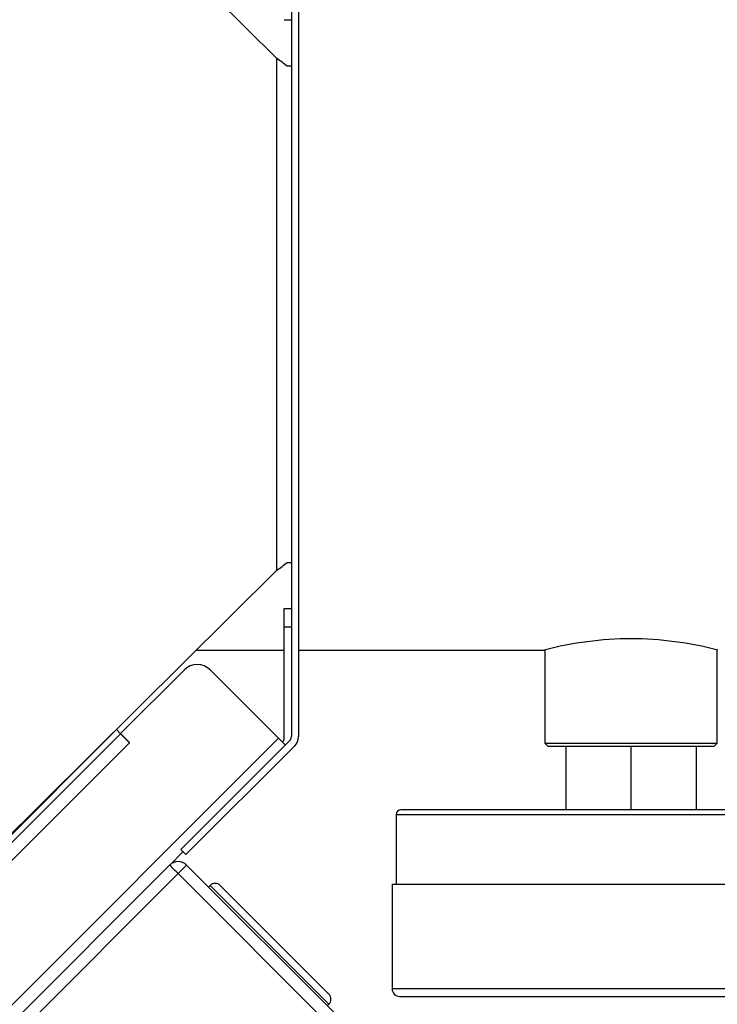
# Model space of a CAD drawing. Units: inches. Extents: x 4 to 191, y 5 to 87.
# Drawn here: x 179 to 183, y 16 to 23 of the extents above; entities that cross this region are included whole.
import ezdxf

# ---------------------------------------------------------------- set-up
doc = ezdxf.new("R2010")
doc.units = ezdxf.units.IN
doc.header["$MEASUREMENT"] = 0
for name, color, linetype in [('GTP20005', 7, 'Continuous'), ('HEX_2.0_8-1-14', 7, 'Continuous'), ('JKB60015', 7, 'Continuous'), ('JKF60641', 7, 'Continuous'), ('JKF60651', 7, 'Continuous'), ('JKF60679', 7, 'Continuous'), ('JKF60730', 7, 'Continuous'), ('MULK_2000_UNIT_A', 7, 'Continuous')]:
    doc.layers.add(name, color=color, linetype=linetype)

# ---------------------------------------------------------------- blocks, each defined once
blk = doc.blocks.new('SE299')
at = {"layer": 'HEX_2.0_8-1-14', "color": 7, "linetype": 'Continuous'}
for p, q in [((182.0933, 18.544), (182.0933, 17.919)), ((183.2469, 17.919), (183.2469, 18.544)), ((182.0933, 17.919), (183.2469, 17.919)), ((182.0933, 17.919), (182.113, 17.8993)), ((182.113, 17.8993), (183.2272, 17.8993)), ((183.2272, 17.8993), (183.2469, 17.919))]:
    blk.add_line(p, q, dxfattribs=at)
blk = doc.blocks.new('SE306')
at = {"layer": 'HEX_2.0_8-1-14', "color": 7, "linetype": 'Continuous'}
for p, q in [((179.7573, 18.543), (180.3469, 18.543)), ((180.4429, 18.543), (182.0903, 18.543))]:
    blk.add_line(p, q, dxfattribs=at)
blk = doc.blocks.new('SE307')
at = {"layer": 'HEX_2.0_8-1-14', "color": 7, "linetype": 'Continuous'}
for p, q in [((185.9359, 23.043), (182.7823, 23.043)), ((189.7961, 23.043), (187.2823, 23.043))]:
    blk.add_line(p, q, dxfattribs=at)
for centre, radius, start, end in [((182.1091, 25.1971), 2.2568, 252.6439, 287.3561), ((182.6775, 16.3129), 2.3064, 90.1837, 104.77316), ((182.6637, 16.3201), 2.2991, 75.20393, 89.83941)]:
    blk.add_arc(centre, radius, start, end, dxfattribs=at)
blk = doc.blocks.new('SE354')
at = {"layer": 'GTP20005', "color": 7, "linetype": 'Continuous'}
for p, q in [((182.2326, 17.8993), (182.2326, 17.4743)), ((182.6701, 17.8993), (182.6701, 17.4743)), ((183.1076, 17.8993), (183.1076, 17.4743)), ((181.0976, 17.4433), (184.2426, 17.4433)), ((181.0976, 17.4433), (181.0976, 16.9743)), ((184.2116, 17.4743), (181.1286, 17.4743)), ((184.2426, 16.9743), (184.2426, 17.4433)), ((184.2701, 16.9743), (181.0701, 16.9743)), ((181.0701, 16.9743), (181.0701, 16.2743)), ((184.2701, 16.2743), (184.2701, 16.9743)), ((184.2701, 16.2743), (181.0701, 16.2743)), ((181.1201, 16.2243), (184.2201, 16.2243))]:
    blk.add_line(p, q, dxfattribs=at)
for centre, radius, start, end in [((181.1286, 17.4433), 0.031, 90, 180), ((184.2116, 17.4433), 0.031, 0, 90), ((181.1201, 16.2743), 0.05, 180, 270), ((184.2201, 16.2743), 0.05, 270, 0)]:
    blk.add_arc(centre, radius, start, end, dxfattribs=at)
blk = doc.blocks.new('SE375')
at = {"layer": 'JKF60641', "color": 7, "linetype": 'Continuous'}
blk.add_line((179.5801, 17.1029), (179.6691, 17.1919), dxfattribs=at)
blk = doc.blocks.new('SE376')
at = {"layer": 'JKF60641', "color": 7, "linetype": 'Continuous'}
for p, q in [((180.3469, 18.8208), (180.3949, 18.8208)), ((180.3469, 18.6958), (180.3469, 18.8208)), ((180.3469, 17.9534), (180.3469, 18.6958)), ((180.3949, 18.6958), (180.3469, 18.6958)), ((179.6761, 18.4095), (179.2508, 17.9842)), ((180.3089, 17.9534), (179.8529, 18.4095)), ((179.2233, 18.0104), (168.1776, 6.9647)), ((179.2221, 18.0116), (179.2233, 18.0104)), ((179.2501, 17.9835), (179.2233, 18.0104)), ((168.2044, 6.9378), (179.2501, 17.9835)), ((168.2346, 5.879), (180.3089, 17.9534)), ((179.2501, 17.9835), (179.3109, 17.9227)), ((179.3117, 17.9234), (179.2508, 17.9842)), ((180.3089, 17.9534), (180.3546, 17.9078)), ((179.3109, 17.9227), (168.2652, 6.877)), ((179.3109, 17.9227), (179.3117, 17.9234))]:
    blk.add_line(p, q, dxfattribs=at)
for centre, radius, start, end in [((179.7645, 18.3211), 0.125, 45, 135), ((180.3089, 17.9534), 0.038, 315, 0)]:
    blk.add_arc(centre, radius, start, end, dxfattribs=at)
blk = doc.blocks.new('SE388')
at = {"layer": 'JKF60730', "color": 7, "linetype": 'Continuous'}
blk.add_line((180.3469, 22.7652), (180.3949, 22.7652), dxfattribs=at)
blk = doc.blocks.new('SE391')
at = {"layer": 'JKF60651', "color": 7, "linetype": 'Continuous'}
for p, q in [((180.3949, 23.6196), (180.3949, 17.9639)), ((180.4429, 23.6196), (180.4429, 17.9639)), ((180.3838, 17.937), (179.6539, 17.2071)), ((180.4178, 17.9031), (179.6878, 17.1732)), ((179.6878, 17.1732), (179.6539, 17.2071))]:
    blk.add_line(p, q, dxfattribs=at)
for radius in [0.038, 0.086]:
    blk.add_arc((180.3569, 17.9639), radius, 315, 0, dxfattribs=at)
blk = doc.blocks.new('SE401')
at = {"layer": 'JKB60015', "color": 7, "linetype": 'Continuous'}
for p, q in [((177.0432, 14.566), (179.5796, 17.1024)), ((179.5801, 17.1029), (179.5796, 17.1024)), ((179.6933, 17.1029), (179.6367, 17.0464)), ((179.6933, 17.1029), (180.7122, 16.084)), ((177.0997, 14.5094), (179.6367, 17.0464)), ((180.6556, 16.0274), (179.6367, 17.0464)), ((179.8502, 16.9665), (179.84, 16.9562)), ((179.8502, 16.9665), (180.6457, 16.171)), ((180.6457, 16.2389), (179.9181, 16.9665)), ((180.6355, 16.1607), (180.6457, 16.171)), ((177.0997, 14.5094), (177.0432, 14.566)), ((177.0997, 14.5094), (178.3669, 13.2423))]:
    blk.add_line(p, q, dxfattribs=at)
for centre, radius, start, end in [((177.2476, 14.667), 3.3718, 44.88417, 46.24367), ((179.6367, 17.0464), 0.08, 45, 135), ((179.6576, 17.0783), 0.0418, 34.25932, 55.77627), ((179.8842, 16.9325), 0.048, 45, 135), ((180.6118, 16.2049), 0.048, 315, 45), ((178.5436, 13.4191), 0.25, 225, 226.43806)]:
    blk.add_arc(centre, radius, start, end, dxfattribs=at)
blk = doc.blocks.new('SE406')
at = {"layer": 'JKF60679', "color": 7, "linetype": 'Continuous'}
for p, q in [((180.2969, 22.5048), (178.2965, 24.4909)), ((180.2969, 19.0788), (180.2969, 22.5048)), ((180.3949, 22.4534), (180.3662, 22.4534)), ((180.3662, 19.1301), (180.3949, 19.1301)), ((178.2965, 17.0926), (180.2969, 19.0788))]:
    blk.add_line(p, q, dxfattribs=at)
for centre, start, end in [((180.0073, 22.0414), 48.93891, 57.99202), ((180.0073, 19.5421), 302.00798, 311.06109)]:
    blk.add_arc(centre, 0.5464, start, end, dxfattribs=at)

msp = doc.modelspace()

# ---------------------------------------------------------------- block references
at = {"layer": 'MULK_2000_UNIT_A'}
for name in ['SE388', 'SE406', 'SE391', 'SE307', 'SE376', 'SE306', 'SE299', 'SE354', 'SE375', 'SE401']:
    msp.add_blockref(name, (0, 0), dxfattribs=at)

doc.saveas('drawing.dxf')
